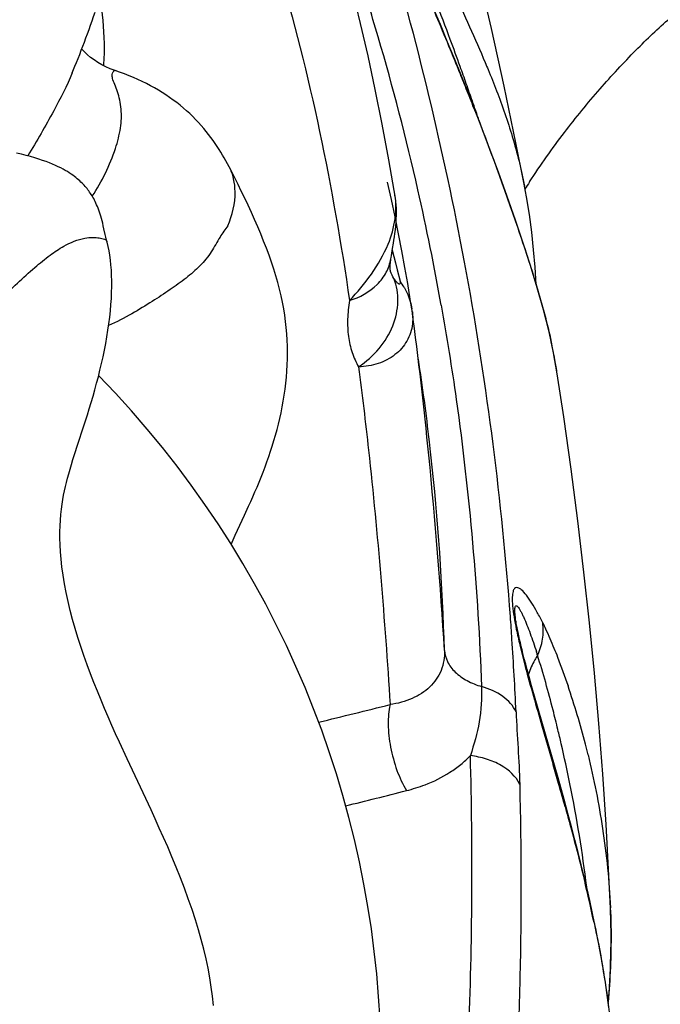
# Model space of a CAD drawing. Units: millimetres. Extents: x 0 to 297, y 0 to 210.
# Drawn here: x 233 to 237, y 123 to 129 of the extents above; entities that cross this region are included whole.
import ezdxf

# ---------------------------------------------------------------- set-up
doc = ezdxf.new("R2010")
doc.units = ezdxf.units.MM
doc.header["$LTSCALE"] = 16.335
doc.layers.add('DTM_AXIS', color=7, linetype='CONTINUOUS')

msp = doc.modelspace()

# ---------------------------------------------------------------- linework, layer by layer
at = {"layer": 'DTM_AXIS', "color": 7, "linetype": 'CONTINUOUS'}
for p, q in [((235.626, 129.0623), (235.5766, 129.1797)), ((235.6706, 128.9552), (235.626, 129.0623)), ((233.4228, 128.9043), (233.4324, 128.9295)), ((233.4324, 128.9295), (233.442, 128.9549)), ((235.7149, 128.8472), (235.6706, 128.9552)), ((233.3671, 128.7657), (233.3838, 128.8061)), ((235.7492, 128.7627), (235.7149, 128.8472)), ((233.3672, 128.7659), (233.3671, 128.7657)), ((235.8027, 128.6288), (235.7492, 128.7627)), ((234.3393, 128.1711), (234.3372, 128.1754)), ((236.0357, 128.0082), (235.9825, 128.1565)), ((235.3255, 127.9898), (235.3022, 128.0962)), ((235.3471, 128.0153), (235.347, 128.0156)), ((235.3478, 127.8839), (235.3255, 127.9898)), ((235.369, 127.7789), (235.3478, 127.8839)), ((235.3891, 127.6752), (235.369, 127.7789)), ((233.5795, 127.7343), (233.5797, 127.7336)), ((235.331, 127.6782), (235.3504, 127.6011)), ((235.4079, 127.5733), (235.3891, 127.6752)), ((235.3192, 127.6037), (235.3212, 127.6204)), ((235.3212, 127.6204), (235.3221, 127.6264)), ((235.3504, 127.6011), (235.3612, 127.5581)), ((235.3199, 127.5486), (235.3199, 127.5488)), ((235.3612, 127.5581), (235.3789, 127.4877)), ((235.4255, 127.474), (235.4079, 127.5733)), ((235.4417, 127.3783), (235.4255, 127.474)), ((235.4517, 127.317), (235.4417, 127.3783)), ((236.3431, 126.9208), (236.3431, 126.9206)), ((233.4362, 126.5945), (233.4598, 126.6683)), ((234.4245, 126.0533), (234.4496, 126.1084)), ((234.3673, 125.9301), (234.4245, 126.0533)), ((234.3414, 125.8741), (234.3673, 125.9301)), ((236.1167, 125.2703), (236.1118, 125.2917)), ((236.1219, 125.2488), (236.1167, 125.2703)), ((236.1272, 125.227), (236.1219, 125.2488)), ((236.1326, 125.2052), (236.1272, 125.227)), ((236.141, 125.1723), (236.1326, 125.2052)), ((236.1496, 125.1392), (236.141, 125.1723)), ((236.1584, 125.1061), (236.1496, 125.1392)), ((236.1704, 125.062), (236.1584, 125.1061)), ((236.1857, 125.0069), (236.1704, 125.062)), ((236.2075, 124.9297), (236.1857, 125.0069)), ((236.3479, 124.4423), (236.2075, 124.9297)), ((236.2494, 124.761), (236.308, 124.5594)), ((236.308, 124.5594), (236.3184, 124.5233)), ((236.3852, 124.3093), (236.3479, 124.4423)), ((236.4086, 124.2244), (236.3852, 124.3093)), ((236.4308, 124.1423), (236.4086, 124.2244)), ((236.4519, 124.0625), (236.4308, 124.1423)), ((236.4719, 123.9848), (236.4519, 124.0625)), ((236.4909, 123.9091), (236.4719, 123.9848)), ((236.509, 123.835), (236.4909, 123.9091)), ((236.5262, 123.7625), (236.509, 123.835)), ((236.5426, 123.6913), (236.5262, 123.7625)), ((236.5581, 123.6212), (236.5426, 123.6913)), ((236.6706, 123.6179), (236.6695, 123.6455))]:
    msp.add_line(p, q, dxfattribs=at)
for points in [[(236.0169, 128.6848), (235.939, 129.0375), (235.8557, 129.3954), (235.7666, 129.7596), (235.6718, 130.1292), (235.5711, 130.505), (235.5177, 130.6975)], [(235.3502, 127.9973), (235.3099, 128.2326), (235.269, 128.4519), (235.2264, 128.6644), (235.1821, 128.8699), (235.1362, 129.0685), (235.1093, 129.179)], [(233.4796, 129.0583), (233.4888, 129.0846), (233.4979, 129.1109), (233.5069, 129.1375)], [(233.442, 128.9549), (233.4515, 128.9805), (233.461, 129.0063), (233.4704, 129.0322), (233.4796, 129.0583)], [(233.3838, 128.8061), (233.3936, 128.8303), (233.4033, 128.8547), (233.4131, 128.8794), (233.4228, 128.9043)], [(233.5477, 128.8162), (233.5237, 128.8303), (233.5011, 128.8454), (233.4799, 128.8611), (233.4603, 128.8775), (233.4422, 128.894), (233.4257, 128.9107), (233.4254, 128.9111)], [(233.6299, 128.7802), (233.5997, 128.7914), (233.5731, 128.8032), (233.5477, 128.8162)], [(234.3393, 128.171), (234.3293, 128.1906), (234.3199, 128.2084), (234.3102, 128.2262), (234.3003, 128.2439), (234.29, 128.2614), (234.2793, 128.2791), (234.2682, 128.2969), (234.2566, 128.3148), (234.2444, 128.3328), (234.2317, 128.3511), (234.2183, 128.3695), (234.2042, 128.3879), (234.1896, 128.4064), (234.1742, 128.4249), (234.1582, 128.4434), (234.1415, 128.4618), (234.1241, 128.4801), (234.1062, 128.4982), (234.0877, 128.5159), (234.0686, 128.5333), (234.049, 128.5503), (234.0288, 128.5671), (234.008, 128.5834), (233.9867, 128.5994), (233.9648, 128.615), (233.9424, 128.6303), (233.9194, 128.6451), (233.896, 128.6594), (233.872, 128.6733), (233.8475, 128.6869), (233.8224, 128.7), (233.7967, 128.7127), (233.7703, 128.7251), (233.7432, 128.7371), (233.7155, 128.7486), (233.6871, 128.7598), (233.6579, 128.7705), (233.6299, 128.7802)], [(236.1438, 128.0635), (236.0897, 128.3361), (236.0169, 128.6848)], [(235.9825, 128.1565), (235.926, 128.3092), (235.8661, 128.4665), (235.8027, 128.6288)], [(233.5695, 127.7746), (233.5615, 127.8103), (233.5576, 127.8275), (233.5538, 127.8436), (233.5499, 127.8589), (233.546, 127.8734), (233.5421, 127.8872), (233.5381, 127.9002), (233.534, 127.9126), (233.5298, 127.9245), (233.5256, 127.9358), (233.5213, 127.9467), (233.5169, 127.957), (233.5125, 127.967), (233.5079, 127.9765), (233.5033, 127.9857), (233.4986, 127.9945), (233.4939, 128.0031), (233.489, 128.0114), (233.4841, 128.0193), (233.479, 128.0271), (233.4739, 128.0346), (233.4687, 128.0418), (233.4634, 128.049), (233.458, 128.0559), (233.4524, 128.0627), (233.4467, 128.0695), (233.4406, 128.0763), (233.4343, 128.0831), (233.4277, 128.0898), (233.4208, 128.0966), (233.4136, 128.1033), (233.4059, 128.1102), (233.3978, 128.117), (233.3892, 128.124), (233.3801, 128.131), (233.3703, 128.1381), (233.3599, 128.1454), (233.3488, 128.1527), (233.337, 128.1601), (233.3243, 128.1675), (233.3108, 128.1751), (233.2962, 128.1827), (233.2807, 128.1904), (233.264, 128.1982), (233.2462, 128.206), (233.227, 128.2138), (233.2067, 128.2216), (233.1849, 128.2294), (233.1618, 128.2371), (233.1373, 128.2447), (233.1113, 128.2521), (233.0837, 128.2595), (233.0549, 128.2666), (233.0246, 128.2734)], [(234.4252, 127.9971), (234.4046, 128.0396), (234.3843, 128.081), (234.3372, 128.1754)], [(236.2148, 127.4672), (236.2075, 127.5734), (236.1981, 127.6814), (236.1864, 127.7895), (236.172, 127.8976), (236.1546, 128.0054), (236.1423, 128.0713)], [(234.6841, 127.1656), (234.6808, 127.2039), (234.6765, 127.2421), (234.6712, 127.2807), (234.6648, 127.3196), (234.6573, 127.3588), (234.6488, 127.3985), (234.6391, 127.4388), (234.6283, 127.4796), (234.6165, 127.5208), (234.6036, 127.5626), (234.5896, 127.6048), (234.5746, 127.6475), (234.5586, 127.6908), (234.5415, 127.7346), (234.5237, 127.7784), (234.5051, 127.8223), (234.4858, 127.8664), (234.4661, 127.9101), (234.4458, 127.9536), (234.4252, 127.9971)], [(235.3383, 127.722), (235.3414, 127.7408), (235.3444, 127.7609), (235.3473, 127.7817), (235.35, 127.8033), (235.3523, 127.8258), (235.3541, 127.8483), (235.3554, 127.8704), (235.3563, 127.8927), (235.3566, 127.9148), (235.3562, 127.9363), (235.355, 127.9571), (235.353, 127.9775), (235.3502, 127.9973)], [(236.3432, 126.9201), (236.3207, 127.0482), (236.2927, 127.1787), (236.2592, 127.312), (236.221, 127.4472), (236.1789, 127.5837), (236.1338, 127.7221), (236.0861, 127.8634), (236.0357, 128.0082)], [(233.5815, 127.7268), (233.5775, 127.7406), (233.5734, 127.7574), (233.5695, 127.7746)], [(233.4598, 126.6683), (233.4715, 126.7061), (233.4832, 126.7445), (233.4946, 126.7833), (233.5058, 126.8226), (233.5167, 126.8623), (233.5272, 126.9023), (233.5373, 126.9426), (233.5468, 126.9831), (233.5559, 127.0238), (233.5644, 127.0647), (233.5723, 127.1055), (233.5796, 127.1463), (233.5862, 127.187), (233.592, 127.2273), (233.597, 127.2673), (233.6012, 127.3066), (233.6046, 127.3452), (233.6071, 127.383), (233.6088, 127.4199), (233.6096, 127.4557), (233.6095, 127.4905), (233.6086, 127.5241), (233.607, 127.5566), (233.6045, 127.588), (233.6013, 127.6182), (233.5973, 127.6472), (233.5927, 127.6749), (233.5874, 127.7014), (233.5815, 127.7268)], [(235.3252, 127.6461), (235.3326, 127.6886), (235.3383, 127.722)], [(235.32, 127.5483), (235.3201, 127.5483), (235.3198, 127.5494), (235.3191, 127.5526), (235.3184, 127.558), (235.3178, 127.566), (235.3176, 127.5764), (235.318, 127.589), (235.3192, 127.6037)], [(235.3221, 127.6264), (235.3232, 127.6338), (235.3252, 127.6461)], [(235.454, 127.3006), (235.4529, 127.3086), (235.4514, 127.318)], [(234.4496, 126.1084), (234.4624, 126.1369), (234.4752, 126.166), (234.4882, 126.1957), (234.501, 126.2258), (234.5136, 126.2562), (234.5261, 126.287), (234.5384, 126.3181), (234.5503, 126.3493), (234.5618, 126.3808), (234.5731, 126.4127), (234.584, 126.445), (234.5945, 126.4776), (234.6047, 126.5107), (234.6144, 126.5442), (234.6237, 126.5781), (234.6325, 126.6123), (234.6408, 126.647), (234.6486, 126.682), (234.6558, 126.7175), (234.6623, 126.7532), (234.6682, 126.7894), (234.6734, 126.8259), (234.6779, 126.8626), (234.6817, 126.8998), (234.6846, 126.9371), (234.6868, 126.9748), (234.688, 127.0126), (234.6885, 127.0507), (234.688, 127.0889), (234.6865, 127.1272), (234.6841, 127.1656)], [(236.6696, 123.644), (236.6603, 123.8429), (236.6429, 124.1554), (236.6223, 124.4657), (236.5983, 124.7753), (236.5711, 125.0842), (236.5407, 125.3928), (236.5069, 125.704), (236.4693, 126.0185), (236.428, 126.336), (236.3828, 126.6575), (236.3431, 126.9208)], [(233.381, 126.4247), (233.402, 126.4897), (233.4362, 126.5945)], [(233.7036, 124.56), (233.6566, 124.6619), (233.6335, 124.7129), (233.6106, 124.7641), (233.588, 124.8157), (233.5657, 124.8675), (233.5436, 124.9199), (233.5218, 124.9731), (233.5004, 125.0268), (233.4794, 125.0812), (233.4589, 125.1364), (233.439, 125.1921), (233.42, 125.2478), (233.402, 125.3033), (233.3851, 125.3587), (233.3693, 125.414), (233.3547, 125.4692), (233.3415, 125.5241), (233.3297, 125.5783), (233.3193, 125.6321), (233.3106, 125.6851), (233.3036, 125.7357), (233.2984, 125.7832), (233.2947, 125.8284), (233.2924, 125.8714), (233.2913, 125.912), (233.2913, 125.9504), (233.2923, 125.9875), (233.2942, 126.0236), (233.2971, 126.0585), (233.3006, 126.0911), (233.3046, 126.121), (233.309, 126.1489), (233.3139, 126.1759), (233.3193, 126.2024), (233.3251, 126.2283), (233.3315, 126.2544), (233.3383, 126.281), (233.3457, 126.3079), (233.3537, 126.3356), (233.3622, 126.3644), (233.3714, 126.394), (233.381, 126.4247)], [(236.0918, 125.3899), (236.0904, 125.3984), (236.0891, 125.4064), (236.0879, 125.414), (236.0869, 125.421), (236.0861, 125.4274), (236.0854, 125.4331), (236.0852, 125.4349)], [(236.1118, 125.2917), (236.1071, 125.3126), (236.1049, 125.3229), (236.1027, 125.3331), (236.1007, 125.3431), (236.0987, 125.353), (236.0968, 125.3626), (236.095, 125.372), (236.0933, 125.3811), (236.0918, 125.3899)], [(234.2341, 123.0468), (234.2281, 123.103), (234.2205, 123.1597), (234.2112, 123.2169), (234.2003, 123.2745), (234.1879, 123.3325), (234.1739, 123.3911), (234.1584, 123.4502), (234.1414, 123.5098), (234.1227, 123.571), (234.102, 123.6347), (234.0794, 123.7), (234.0556, 123.7651), (234.0307, 123.8301), (234.0048, 123.8951), (233.9786, 123.9581), (233.9528, 124.0186), (233.9271, 124.0772), (233.9014, 124.1345), (233.8759, 124.1908), (233.8505, 124.2458), (233.7036, 124.56)], [(236.6598, 123.0335), (236.656, 123.064), (236.6519, 123.0948), (236.6476, 123.1259), (236.6431, 123.1572), (236.6384, 123.1888), (236.6335, 123.2206), (236.6284, 123.2527), (236.6231, 123.285), (236.6175, 123.3176), (236.6117, 123.3504), (236.6058, 123.3834), (236.5996, 123.4167), (236.5932, 123.4502), (236.5866, 123.4839), (236.5797, 123.5179), (236.5727, 123.5521), (236.5581, 123.6212)], [(236.6563, 123.0612), (236.6585, 123.0874), (236.6612, 123.1241), (236.6637, 123.161), (236.6659, 123.1981), (236.6679, 123.2353), (236.6696, 123.2728), (236.671, 123.3105), (236.6721, 123.3483), (236.6729, 123.3863), (236.6733, 123.4245), (236.6735, 123.4629), (236.6733, 123.5014), (236.6728, 123.54), (236.6719, 123.5789), (236.6706, 123.6179)]]:
    msp.add_lwpolyline(points, dxfattribs=at)
for centre, radius, start, end in [((220.6405, 124.6954), 15.2215, 16.3757, 17.21777), ((220.5218, 124.6621), 15.3448, 12.74914, 16.36967), ((212.461, 119.3626), 25.1117, 22, 22.22257), ((206.9697, 118.462), 30.5799, 19.55809, 19.76875), ((214.9578, 120.3706), 22.4191, 21.72424, 22.00182), ((235.6088, 128.6268), 0.1808, 13.42883, 22.24392), ((214.1769, 121.0122), 22.9347, 19.30381, 19.58234), ((220.5381, 122.5622), 16.424, 21.38032, 21.82706), ((223.836, 124.3943), 12.7007, 18.71928, 19.30889), ((239.8062, 125.7483), 4.326, 147.11434, 147.80045), ((220.3128, 124.6147), 15.5591, 10.09028, 12.74976), ((235.0554, 127.2466), 0.4034, 30.4538, 36.69465), ((209.0989, 123.8242), 26.5833, 5.60558, 7.53209), ((232.876, 126.3678), 3.5112, 11.5201, 12.28519), ((233.0352, 126.4001), 3.3487, 10.42044, 11.52273), ((221.6056, 124.8963), 14.0458, 6.56872, 8.65502), ((233.2508, 126.4394), 3.1295, 8.83872, 10.42579), ((229.1718, 122.6518), 6.092, 318.88879, 44.33718), ((221.2128, 124.849), 14.4414, 6.25524, 6.57676), ((202.5799, 123.1689), 33.1352, 3.55497, 5.63222), ((220.4712, 124.7734), 15.1869, 1.6984, 6.23401), ((215.67, 123.9407), 20.4402, 3.79372, 4.18624), ((214.3107, 123.854), 21.8022, 2.61258, 3.78471), ((229.2901, 122.9817), 7.2767, 17.69704, 17.87409), ((231.72, 123.4141), 4.9523, 14.43391, 18.74897), ((213.8765, 211.0224), 88.7593, 283.686924, 283.978665), ((227.3658, 122.5611), 9.2416, 13.07532, 13.62688), ((227.7353, 122.6437), 8.8629, 11.46432, 13.09523), ((231.5874, 123.3772), 5.0898, 13.70132, 14.46418), ((211.1369, 123.8763), 24.6831, 357.63295, 1.63044), ((236.1993, 124.5275), 0.1192, 357.99131, 16.37573), ((206.0988, 115.7946), 31.455, 15.89108, 16.11095), ((213.3817, 117.8683), 23.8826, 15.53276, 15.89016), ((228.6075, 122.813), 7.9745, 6.90896, 11.51824), ((216.7528, 198.4241), 76.376, 283.85679, 284.145437), ((227.3912, 121.5986), 9.3838, 12.03101, 13.54749), ((232.5594, 123.4678), 4.114, 2.27195, 2.45397)]:
    msp.add_arc(centre, radius, start, end, dxfattribs=at)
for points, knots in [([(233.8022, 131.4365), (233.9733, 131.1112), (234.2835, 130.4546), (234.7572, 129.1066), (234.9666, 128.0633), (235.0686, 127.369)], [0, 0, 0, 0, 0.257657, 0.508114, 1, 1, 1, 1]), ([(235.7075, 128.8599), (235.6565, 128.9847), (235.5456, 129.2504), (235.4304, 129.5142), (235.372, 129.6558)], [0, 0, 0, 0, 0.468046, 1, 1, 1, 1]), ([(235.5063, 129.655), (235.5768, 129.5279), (235.7146, 129.2553), (235.8389, 128.9765), (235.9009, 128.8291)], [0, 0, 0, 0, 0.47618, 1, 1, 1, 1]), ([(236.0556, 125.4328), (236.0039, 126.139), (235.8257, 127.5361), (235.4985, 128.9055), (235.3036, 129.575)], [0, 0, 0, 0, 0.503865, 1, 1, 1, 1]), ([(235.7473, 128.8049), (235.7275, 128.8602), (235.6501, 129.0731), (235.5683, 129.2844), (235.5041, 129.4395)], [0, 0, 0, 0, 0.259219, 1, 1, 1, 1]), ([(236.1734, 128.0972), (236.2406, 128.2011), (236.3788, 128.3961), (236.5987, 128.6642), (236.8153, 128.8984), (236.9918, 129.0674), (237.1235, 129.1743), (237.2225, 129.2413), (237.3125, 129.2798), (237.3881, 129.2875), (237.4292, 129.2836), (237.4573, 129.2784), (237.4763, 129.2699), (237.4777, 129.2636)], [0, 0, 0, 0, 0.203211, 0.391929, 0.569137, 0.726697, 0.792911, 0.847332, 0.923107, 0.949869, 0.971782, 0.98943, 1, 1, 1, 1]), ([(235.9009, 128.8291), (235.9069, 128.8149), (235.9309, 128.7573), (235.9543, 128.6995), (235.9712, 128.6557)], [0, 0, 0, 0, 0.247497, 1, 1, 1, 1]), ([(233.3672, 128.7657), (233.3339, 128.6859), (233.2461, 128.5142), (233.1494, 128.348), (233.0943, 128.2576)], [0, 0, 0, 0, 0.449718, 1, 1, 1, 1]), ([(233.4903, 128.0093), (233.5489, 128.1007), (233.6183, 128.238), (233.6662, 128.4229), (233.6715, 128.5242), (233.6602, 128.5984), (233.6461, 128.6488), (233.6298, 128.6926), (233.6131, 128.7263), (233.6118, 128.754), (233.6157, 128.7708), (233.6252, 128.7818), (233.6299, 128.7802)], [0, 0, 0, 0, 0.396101, 0.552875, 0.694579, 0.762043, 0.826219, 0.885051, 0.932514, 0.962439, 0.981719, 1, 1, 1, 1]), ([(235.9712, 128.6557), (236.0068, 128.5635), (236.0736, 128.3713), (236.1223, 128.1736), (236.1423, 128.0711)], [0, 0, 0, 0, 0.485855, 1, 1, 1, 1]), ([(235.8318, 128.5497), (235.9269, 128.3068), (236.0594, 127.945), (236.2173, 127.4662), (236.2814, 127.2312), (236.3067, 127.1149)], [0, 0, 0, 0, 0.517451, 0.76392, 1, 1, 1, 1]), ([(234.3217, 127.8279), (234.3506, 127.8931), (234.3735, 127.9925), (234.3611, 128.1094), (234.3475, 128.1536), (234.3393, 128.171)], [0, 0, 0, 0, 0.608914, 0.835768, 1, 1, 1, 1]), ([(235.3056, 127.7156), (235.3264, 127.7652), (235.346, 127.8425), (235.3561, 127.9441), (235.3514, 127.9925), (235.3471, 128.0153)], [0, 0, 0, 0, 0.52687, 0.772438, 1, 1, 1, 1]), ([(234.3219, 127.828), (234.3043, 127.8063), (234.2688, 127.754), (234.2225, 127.6653), (234.1524, 127.5794), (234.0646, 127.5049), (233.9653, 127.4343), (233.8547, 127.3613), (233.7301, 127.2851), (233.6391, 127.2384), (233.5905, 127.2159)], [0, 0, 0, 0, 0.086164, 0.194564, 0.308544, 0.42538, 0.549282, 0.684501, 0.83459, 1, 1, 1, 1]), ([(232.2754, 126.5681), (232.3426, 126.672), (232.4808, 126.8669), (232.7007, 127.1351), (232.9173, 127.3692), (233.0938, 127.5383), (233.2255, 127.6452), (233.3245, 127.7121), (233.4145, 127.7507), (233.49, 127.7584), (233.5311, 127.7544), (233.5593, 127.7492), (233.5783, 127.7407), (233.5797, 127.7344)], [0, 0, 0, 0, 0.203211, 0.391929, 0.569137, 0.726697, 0.792911, 0.847332, 0.923107, 0.949869, 0.971782, 0.98943, 1, 1, 1, 1]), ([(235.0686, 127.369), (235.1166, 127.4205), (235.2082, 127.5277), (235.2785, 127.6509), (235.3056, 127.7156)], [0, 0, 0, 0, 0.500803, 1, 1, 1, 1]), ([(235.0686, 127.369), (235.1309, 127.3895), (235.2199, 127.4379), (235.2978, 127.539), (235.3175, 127.5974), (235.322, 127.6264)], [0, 0, 0, 0, 0.521149, 0.767102, 1, 1, 1, 1]), ([(235.1242, 126.9634), (235.1711, 126.9947), (235.2549, 127.0692), (235.3405, 127.2087), (235.3749, 127.3603), (235.3586, 127.4606), (235.3412, 127.505)], [0, 0, 0, 0, 0.270011, 0.528805, 0.771425, 1, 1, 1, 1]), ([(235.3789, 127.4877), (235.3798, 127.4842), (235.3808, 127.4789), (235.3792, 127.4708), (235.3729, 127.4699), (235.3674, 127.4733), (235.3611, 127.4785), (235.3517, 127.4889), (235.3453, 127.4983), (235.3412, 127.505)], [0, 0, 0, 0, 0.156784, 0.240976, 0.304937, 0.39481, 0.514601, 0.659024, 1, 1, 1, 1]), ([(235.4032, 127.4511), (235.4092, 127.4408), (235.4314, 127.3989), (235.4457, 127.3529), (235.4514, 127.318)], [0, 0, 0, 0, 0.252279, 1, 1, 1, 1]), ([(235.0686, 127.369), (235.0628, 127.3315), (235.0543, 127.2583), (235.0589, 127.151), (235.0772, 127.0671), (235.1015, 127.006), (235.1159, 126.977), (235.1243, 126.9634)], [0, 0, 0, 0, 0.272367, 0.527518, 0.768294, 0.884906, 1, 1, 1, 1]), ([(235.454, 127.3006), (235.4548, 127.2943), (235.4573, 127.2696), (235.4568, 127.2447), (235.4547, 127.2264)], [0, 0, 0, 0, 0.25624, 1, 1, 1, 1]), ([(235.6312, 127.3406), (235.6654, 127.1485), (235.7886, 126.374), (235.8564, 125.5909), (235.879, 125.0024)], [0, 0, 0, 0, 0.248914, 1, 1, 1, 1]), ([(235.4547, 127.2264), (235.4504, 127.1898), (235.4267, 127.1174), (235.3503, 127.0311), (235.2449, 126.9765), (235.165, 126.964), (235.1242, 126.9634)], [0, 0, 0, 0, 0.240117, 0.481406, 0.733983, 1, 1, 1, 1]), ([(235.1244, 126.9635), (235.1462, 126.7932), (235.2279, 126.1043), (235.285, 125.4127), (235.3174, 124.8918)], [0, 0, 0, 0, 0.247513, 1, 1, 1, 1]), ([(236.2538, 125.3932), (236.2432, 125.4148), (236.2221, 125.456), (236.1893, 125.5128), (236.1574, 125.5598), (236.1304, 125.5912), (236.109, 125.6063), (236.0936, 125.6113), (236.078, 125.6032), (236.0697, 125.5808), (236.0662, 125.5452), (236.069, 125.4929), (236.0779, 125.4272), (236.0869, 125.3793), (236.092, 125.3541)], [0, 0, 0, 0, 0.133442, 0.255455, 0.362316, 0.44829, 0.481327, 0.50753, 0.532237, 0.569513, 0.633239, 0.730916, 0.857761, 1, 1, 1, 1]), ([(236.0852, 125.4349), (236.0843, 125.4426), (236.0831, 125.4562), (236.0825, 125.4737), (236.0835, 125.4861), (236.0853, 125.4937), (236.0886, 125.4981), (236.093, 125.4982), (236.0969, 125.4958), (236.1028, 125.4902), (236.1102, 125.4798), (236.1191, 125.4646), (236.1285, 125.4463), (236.1417, 125.418), (236.1581, 125.3785), (236.1847, 125.3083), (236.2033, 125.2531), (236.2156, 125.2151)], [0, 0, 0, 0, 0.061278, 0.107819, 0.139266, 0.158529, 0.169958, 0.179159, 0.190551, 0.205194, 0.243305, 0.290831, 0.345473, 0.405656, 0.53859, 0.683944, 1, 1, 1, 1]), ([(236.2223, 125.1939), (236.237, 125.2251), (236.2578, 125.2909), (236.2587, 125.3601), (236.2539, 125.3932)], [0, 0, 0, 0, 0.507979, 1, 1, 1, 1]), ([(236.2539, 125.3932), (236.2598, 125.381), (236.2841, 125.3299), (236.3066, 125.278), (236.3229, 125.2382)], [0, 0, 0, 0, 0.240557, 1, 1, 1, 1]), ([(236.114, 125.2553), (236.1244, 125.2117), (236.1668, 125.0462), (236.2143, 124.882), (236.2494, 124.761)], [0, 0, 0, 0, 0.262285, 1, 1, 1, 1]), ([(236.3229, 125.2382), (236.3305, 125.2197), (236.3611, 125.143), (236.3893, 125.0652), (236.4095, 125.0059)], [0, 0, 0, 0, 0.242003, 1, 1, 1, 1]), ([(235.6513, 125.2235), (235.6526, 125.182), (235.639, 125.0981), (235.5652, 124.9924), (235.4524, 124.9213), (235.364, 124.8981), (235.3172, 124.8917)], [0, 0, 0, 0, 0.240979, 0.476582, 0.726168, 1, 1, 1, 1]), ([(235.6514, 125.2234), (235.6528, 125.2), (235.6673, 125.1505), (235.7165, 125.0857), (235.7903, 125.0349), (235.8482, 125.0114), (235.879, 125.0024)], [0, 0, 0, 0, 0.209798, 0.446236, 0.713477, 1, 1, 1, 1]), ([(236.2225, 125.1937), (236.2164, 125.1845), (236.1938, 125.1477), (236.176, 125.1079), (236.166, 125.0774)], [0, 0, 0, 0, 0.255437, 1, 1, 1, 1]), ([(236.3472, 124.7384), (236.3376, 124.7781), (236.2994, 124.9308), (236.2575, 125.0827), (236.2223, 125.1939)], [0, 0, 0, 0, 0.259559, 1, 1, 1, 1]), ([(235.879, 125.0024), (235.8809, 124.9303), (235.8722, 124.7855), (235.8321, 124.6467), (235.81, 124.5786)], [0, 0, 0, 0, 0.50179, 1, 1, 1, 1]), ([(236.0903, 124.8478), (236.0729, 124.8852), (236.0086, 124.9535), (235.9252, 124.9894), (235.879, 125.0024)], [0, 0, 0, 0, 0.462055, 1, 1, 1, 1]), ([(235.3172, 124.8916), (235.3081, 124.8525), (235.3019, 124.7642), (235.3174, 124.628), (235.3551, 124.4903), (235.3945, 124.4033), (235.4179, 124.364)], [0, 0, 0, 0, 0.220662, 0.479519, 0.749233, 1, 1, 1, 1]), ([(236.0903, 124.8478), (236.0934, 124.7734), (236.1034, 124.6251), (236.1106, 124.4767), (236.1128, 124.4025)], [0, 0, 0, 0, 0.500663, 1, 1, 1, 1]), ([(235.4179, 124.364), (235.4564, 124.3744), (235.5493, 124.4023), (235.6615, 124.4583), (235.7514, 124.5234), (235.7919, 124.5592), (235.81, 124.5786)], [0, 0, 0, 0, 0.264708, 0.642791, 0.823835, 1, 1, 1, 1]), ([(236.1129, 124.4025), (236.0901, 124.4518), (236.0203, 124.5149), (235.9089, 124.5607), (235.8434, 124.5746), (235.81, 124.5786)], [0, 0, 0, 0, 0.450549, 0.720775, 1, 1, 1, 1]), ([(236.5324, 124.5828), (236.5687, 124.4341), (236.6297, 124.1235), (236.6625, 123.8083), (236.6695, 123.6454)], [0, 0, 0, 0, 0.484319, 1, 1, 1, 1]), ([(236.1129, 124.4025), (236.1228, 124.0095), (236.1226, 123.4847), (236.1072, 122.9605), (236.1023, 122.8292)], [0, 0, 0, 0, 0.74961, 1, 1, 1, 1]), ([(236.392, 124.2638), (236.4031, 124.2241), (236.4457, 124.0689), (236.486, 123.9131), (236.514, 123.7967)], [0, 0, 0, 0, 0.256388, 1, 1, 1, 1]), ([(236.6701, 123.6309), (236.6719, 123.5857), (236.6763, 123.3973), (236.6678, 123.2088), (236.6558, 123.0662)], [0, 0, 0, 0, 0.240317, 1, 1, 1, 1]), ([(236.5689, 123.5545), (236.6064, 123.3781), (236.6669, 123.0355), (236.6941, 122.688), (236.6951, 122.5208)], [0, 0, 0, 0, 0.518942, 1, 1, 1, 1])]:
    msp.add_open_spline(points, degree=3, knots=knots, dxfattribs=at)
for points in [[(233.5359, 129.2265), (233.5508, 129.1341), (233.5606, 129.0406), (233.5623, 128.947)], [(233.5623, 128.947), (233.5632, 128.9015), (233.5621, 128.856), (233.5587, 128.8106)], [(235.3412, 127.505), (235.3328, 127.5188), (235.3257, 127.5335), (235.3199, 127.5486)], [(236.092, 125.3541), (236.0988, 125.321), (236.1062, 125.2881), (236.114, 125.2553)]]:
    msp.add_open_spline(points, degree=3, dxfattribs=at)

doc.saveas('drawing.dxf')
